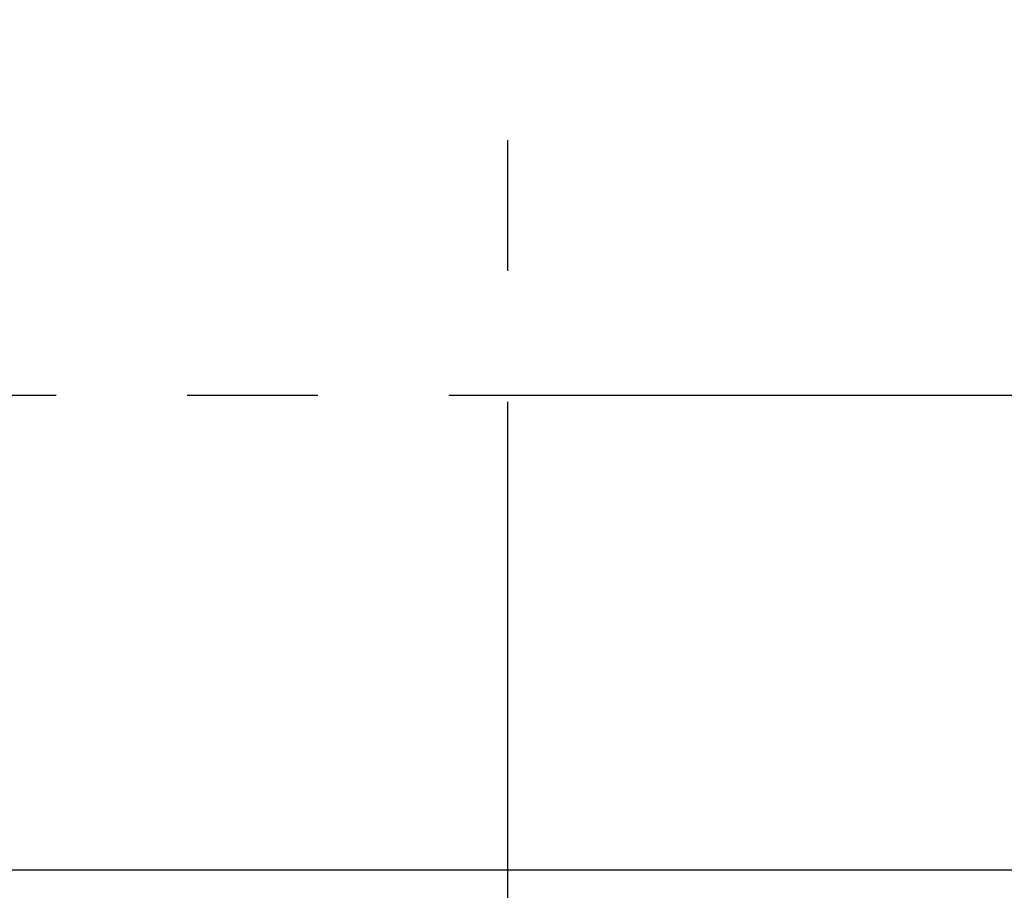
# Model space of a CAD drawing. Extents: x 236 to 507, y 172 to 367.
# Drawn here: x 320 to 344, y 265 to 286 of the extents above; entities that cross this region are included whole.
import ezdxf

# ---------------------------------------------------------------- set-up
doc = ezdxf.new("R2010")
doc.units = 0
doc.linetypes.add('CENTER2', pattern=[28.575, 19.05, -3.175, 3.175, -3.175])
doc.layers.get('0').update_dxf_attribs({"linetype": 'CONTINUOUS'})
doc.layers.get('DEFPOINTS').update_dxf_attribs({"linetype": 'CONTINUOUS'})
for name, color, linetype in [('中心線', 4, 'CENTER2'), ('外形線', 7, 'CONTINUOUS'), ('文字', 6, 'CONTINUOUS')]:
    doc.layers.add(name, color=color, linetype=linetype)
doc.styles.add('STYLE3', font='romans.shx', dxfattribs={"bigfont": 'bigfont.shx'})
doc.dimstyles.get("Standard").update_dxf_attribs({"dimtxt": 2.5, "dimasz": 2.5, "dimexe": 1.25, "dimexo": 0.625, "dimtad": 1, "dimcen": 2.5, "dimazin": 3, "dimtfac": 1, "dimtmove": 0, "dimatfit": 3})

# ---------------------------------------------------------------- blocks, each defined once
blk = doc.blocks.new('_OPEN')
at = {"color": 0, "linetype": 'BYBLOCK'}
for p, q in [((-1, 0.1667), (0, 0)), ((0, 0), (-1, -0.1667)), ((0, 0), (-1, 0))]:
    blk.add_line(p, q, dxfattribs=at)
blk = doc.blocks.new('*U59')
at = {"layer": '外形線', "color": 6, "style": 'STYLE3'}
blk.add_text('53.4', height=2.5, rotation=90, dxfattribs=at).set_placement((287.922, 299.825))
blk = doc.blocks.new('*D25')
at = {"layer": 'DEFPOINTS', "color": 0}
for p in [(328.645, 330.751), (288.547, 277.351), (296.614, 277.351)]:
    blk.add_point(p, dxfattribs=at)
at = {"layer": '外形線', "color": 2}
for p, q in [((328.645, 330.751), (287.297, 330.751)), ((288.547, 328.251), (288.547, 279.851)), ((296.614, 277.351), (287.297, 277.351))]:
    blk.add_line(p, q, dxfattribs=at)
at = {"layer": '外形線', "color": 2, "xscale": 2.5, "yscale": 2.5, "zscale": 2.5}
for p, rotation in [((288.547, 330.751), 90), ((288.547, 277.351), 270)]:
    blk.add_blockref('_OPEN', p, dxfattribs=dict(at, rotation=rotation))
at = {"layer": '文字'}
blk.add_blockref('*U59', (0, 0), dxfattribs=at)

msp = doc.modelspace()

# ---------------------------------------------------------------- linework, layer by layer
at = {"layer": '中心線'}
for p, q in [((332.145, 334.338), (332.145, 199.711)), ((302.145, 277.351), (368.064, 277.351))]:
    msp.add_line(p, q, dxfattribs=at)
at = {"layer": '外形線'}
msp.add_line((311.645, 265.851), (352.645, 265.851), dxfattribs=at)
msp.add_circle((332.145, 277.351), 30, dxfattribs=at)
msp.add_arc((332.145, 277.351), 29, 0, 180, dxfattribs=at)

# ---------------------------------------------------------------- dimensions: what is measured, and where the dimension line sits
dim = msp.add_linear_dim(base=(288.547, 277.351), p1=(328.645, 330.751), p2=(296.614, 277.351), angle=90, dimstyle='Standard', override={"dimdec": 2}, dxfattribs=at)
dim.commit()
dim.dimension.update_dxf_attribs({"geometry": '*D25', "text_midpoint": (286.672, 304.051)})

doc.saveas('drawing.dxf')
